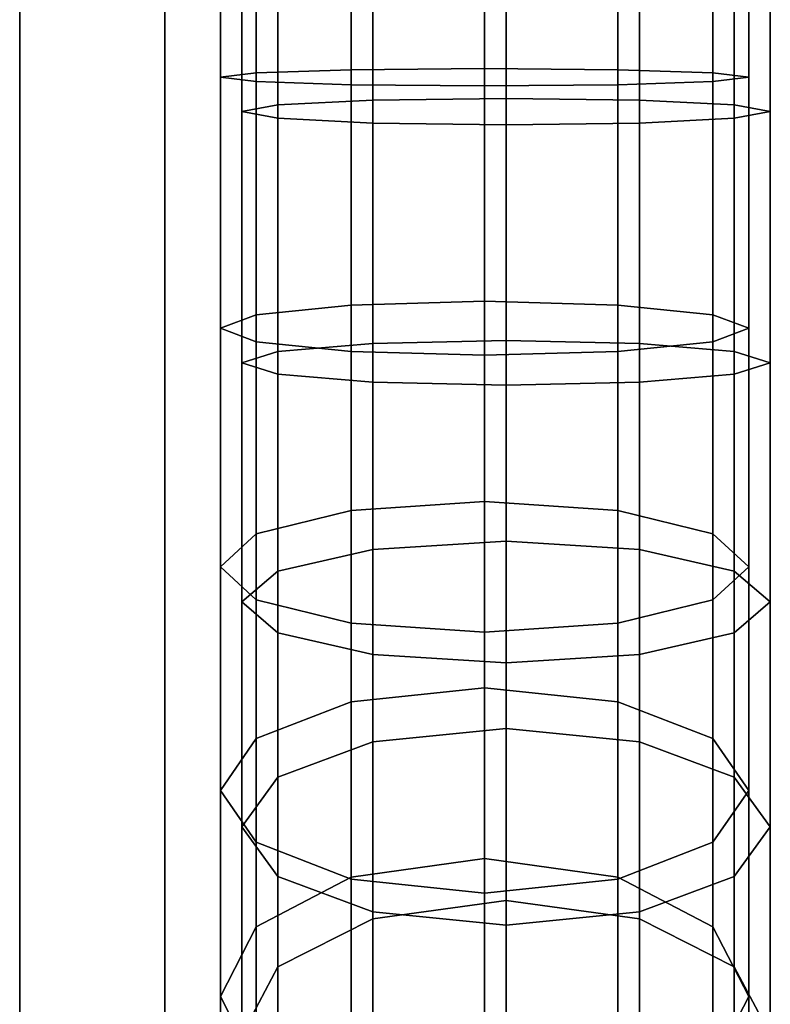
# Model space of a CAD drawing. Units: millimetres. Extents: x 237 to 2885, y -601 to 1602.
# Drawn here: x 802 to 827, y -479 to -445 of the extents above; entities that cross this region are included whole.
import ezdxf

# ---------------------------------------------------------------- set-up
doc = ezdxf.new("R2010")
doc.units = ezdxf.units.MM
doc.layers.add('9', color=9, linetype='Continuous')

# ---------------------------------------------------------------- blocks, each defined once
blk = doc.blocks.new('14775')
at = {"layer": '9'}
for p, q in [((801.896, -558.931), (801.896, 693.2)), ((801.896, 693.2), (801.896, -558.931)), ((801.896, -558.931), (801.896, 693.2)), ((801.896, 693.2), (801.896, -558.931)), ((806.796, 693.2), (806.796, -558.931)), ((806.796, -558.931), (806.796, 693.2)), ((806.796, -558.931), (806.796, 693.2)), ((806.796, 693.2), (806.796, -558.931)), ((817.605, -489.643), (817.605, -361.544)), ((817.605, -361.544), (817.605, -489.643)), ((813.094, -490.682), (813.094, -362.559)), ((813.094, -362.559), (813.094, -490.682)), ((822.115, -490.682), (822.115, -362.559)), ((822.115, -362.559), (822.115, -490.682)), ((809.893, -493.415), (809.893, -365.231)), ((809.893, -365.231), (809.893, -493.415)), ((825.316, -493.415), (825.316, -365.231)), ((825.316, -365.231), (825.316, -493.415)), ((818.336, -492.084), (818.336, -367.245)), ((818.336, -367.245), (818.336, -492.084)), ((813.826, -493.134), (813.826, -368.272)), ((813.826, -368.272), (813.826, -493.134)), ((822.846, -493.134), (822.846, -368.272)), ((822.846, -368.272), (822.846, -493.134)), ((808.677, -497.266), (808.677, -368.996)), ((808.677, -368.996), (808.677, -497.266)), ((826.533, -497.266), (826.533, -368.996)), ((826.533, -368.996), (826.533, -497.266)), ((810.625, -495.896), (810.625, -370.974)), ((810.625, -370.974), (810.625, -495.896)), ((826.047, -495.896), (826.047, -370.974)), ((826.047, -370.974), (826.047, -495.896)), ((809.893, -501.117), (809.893, -372.76)), ((809.893, -372.76), (809.893, -501.117)), ((825.316, -501.117), (825.316, -372.76)), ((825.316, -372.76), (825.316, -501.117)), ((809.408, -499.788), (809.408, -374.782)), ((809.408, -374.782), (809.408, -499.788)), ((827.264, -499.788), (827.264, -374.782)), ((827.264, -374.782), (827.264, -499.788)), ((813.094, -503.85), (813.094, -375.432)), ((813.094, -375.432), (813.094, -503.85)), ((822.115, -503.85), (822.115, -375.432)), ((822.115, -375.432), (822.115, -503.85)), ((817.605, -376.448), (817.605, -504.889)), ((817.605, -504.889), (817.605, -376.448)), ((810.625, -503.679), (810.625, -378.589)), ((810.625, -378.589), (810.625, -503.679)), ((826.047, -503.679), (826.047, -378.589)), ((826.047, -378.589), (826.047, -503.679)), ((813.826, -506.441), (813.826, -381.291)), ((813.826, -381.291), (813.826, -506.441)), ((822.846, -506.441), (822.846, -381.291)), ((822.846, -381.291), (822.846, -506.441)), ((818.336, -382.318), (818.336, -507.491)), ((818.336, -507.491), (818.336, -382.318)), ((817.605, -447.092), (817.605, -438.11)), ((817.605, -438.11), (817.605, -447.092)), ((813.094, -438.406), (813.094, -447.132)), ((813.094, -447.132), (813.094, -438.406)), ((822.115, -438.406), (822.115, -447.132)), ((822.115, -447.132), (822.115, -438.406)), ((809.893, -439.185), (809.893, -447.236)), ((809.893, -447.236), (809.893, -439.185)), ((818.336, -448.097), (818.336, -439.138)), ((818.336, -439.138), (818.336, -448.097)), ((825.316, -439.185), (825.316, -447.236)), ((825.316, -447.236), (825.316, -439.185)), ((813.826, -439.455), (813.826, -448.158)), ((813.826, -448.158), (813.826, -439.455)), ((822.846, -439.455), (822.846, -448.158)), ((822.846, -448.158), (822.846, -439.455)), ((808.677, -440.281), (808.677, -447.383)), ((808.677, -447.383), (808.677, -440.281)), ((810.625, -440.287), (810.625, -448.318)), ((810.625, -448.318), (810.625, -440.287)), ((826.047, -440.287), (826.047, -448.318)), ((826.047, -448.318), (826.047, -440.287)), ((826.533, -440.281), (826.533, -447.383)), ((826.533, -447.383), (826.533, -440.281)), ((809.408, -441.46), (809.408, -448.544)), ((809.408, -448.544), (809.408, -441.46)), ((809.893, -441.378), (809.893, -447.53)), ((809.893, -447.53), (809.893, -441.378)), ((825.316, -441.378), (825.316, -447.53)), ((825.316, -447.53), (825.316, -441.378)), ((827.264, -441.46), (827.264, -448.544)), ((827.264, -448.544), (827.264, -441.46)), ((813.094, -442.156), (813.094, -447.634)), ((813.094, -447.634), (813.094, -442.156)), ((822.115, -442.156), (822.115, -447.634)), ((822.115, -447.634), (822.115, -442.156)), ((817.605, -442.452), (817.605, -447.674)), ((817.605, -447.674), (817.605, -442.452)), ((810.625, -442.633), (810.625, -448.769)), ((810.625, -448.769), (810.625, -442.633)), ((826.047, -442.633), (826.047, -448.769)), ((826.047, -448.769), (826.047, -442.633)), ((813.826, -443.466), (813.826, -448.929)), ((813.826, -448.929), (813.826, -443.466)), ((822.846, -443.466), (822.846, -448.929)), ((822.846, -448.929), (822.846, -443.466)), ((818.336, -443.782), (818.336, -448.99)), ((818.336, -448.99), (818.336, -443.782)), ((809.893, -447.236), (808.677, -447.383)), ((808.677, -447.383), (809.893, -447.236)), ((813.094, -447.132), (809.893, -447.236)), ((809.893, -447.236), (813.094, -447.132)), ((809.893, -447.236), (809.893, -456.329)), ((809.893, -456.329), (809.893, -447.236)), ((817.605, -447.092), (813.094, -447.132)), ((813.094, -447.132), (817.605, -447.092)), ((813.094, -447.132), (813.094, -456.656)), ((813.094, -456.656), (813.094, -447.132)), ((817.605, -456.78), (817.605, -447.092)), ((822.115, -447.132), (817.605, -447.092)), ((817.605, -447.092), (817.605, -456.78)), ((817.605, -447.092), (822.115, -447.132)), ((825.316, -447.236), (822.115, -447.132)), ((822.115, -447.132), (822.115, -456.656)), ((822.115, -456.656), (822.115, -447.132)), ((822.115, -447.132), (825.316, -447.236)), ((826.533, -447.383), (825.316, -447.236)), ((825.316, -447.236), (825.316, -456.329)), ((825.316, -456.329), (825.316, -447.236)), ((825.316, -447.236), (826.533, -447.383)), ((808.677, -447.383), (808.677, -455.868)), ((808.677, -455.868), (808.677, -447.383)), ((808.677, -447.383), (809.893, -447.53)), ((809.893, -447.53), (808.677, -447.383)), ((809.893, -447.53), (809.893, -455.407)), ((809.893, -455.407), (809.893, -447.53)), ((809.893, -447.53), (813.094, -447.634)), ((813.094, -447.634), (809.893, -447.53)), ((822.115, -447.634), (825.316, -447.53)), ((825.316, -447.53), (822.115, -447.634)), ((825.316, -447.53), (826.533, -447.383)), ((826.533, -447.383), (825.316, -447.53)), ((825.316, -447.53), (825.316, -455.407)), ((825.316, -455.407), (825.316, -447.53)), ((826.533, -447.383), (826.533, -455.868)), ((826.533, -455.868), (826.533, -447.383)), ((813.094, -447.634), (813.094, -455.081)), ((813.094, -455.081), (813.094, -447.634)), ((813.094, -447.634), (817.605, -447.674)), ((817.605, -447.674), (813.094, -447.634)), ((817.605, -447.674), (822.115, -447.634)), ((822.115, -447.634), (817.605, -447.674)), ((817.605, -447.674), (817.605, -454.956)), ((817.605, -454.956), (817.605, -447.674)), ((822.115, -447.634), (822.115, -455.081)), ((822.115, -455.081), (822.115, -447.634)), ((813.826, -448.158), (810.625, -448.318)), ((810.625, -448.318), (813.826, -448.158)), ((818.336, -448.097), (813.826, -448.158)), ((813.826, -448.158), (818.336, -448.097)), ((813.826, -448.158), (813.826, -457.685)), ((813.826, -457.685), (813.826, -448.158)), ((818.336, -457.789), (818.336, -448.097)), ((822.846, -448.158), (818.336, -448.097)), ((818.336, -448.097), (818.336, -457.789)), ((818.336, -448.097), (822.846, -448.158)), ((826.047, -448.318), (822.846, -448.158)), ((822.846, -448.158), (822.846, -457.685)), ((822.846, -457.685), (822.846, -448.158)), ((822.846, -448.158), (826.047, -448.318)), ((810.625, -448.318), (809.408, -448.544)), ((809.408, -448.544), (810.625, -448.318)), ((809.408, -448.544), (809.408, -457.032)), ((809.408, -457.032), (809.408, -448.544)), ((809.408, -448.544), (810.625, -448.769)), ((810.625, -448.769), (809.408, -448.544)), ((810.625, -448.318), (810.625, -457.414)), ((810.625, -457.414), (810.625, -448.318)), ((827.264, -448.544), (826.047, -448.318)), ((826.047, -448.318), (826.047, -457.414)), ((826.047, -457.414), (826.047, -448.318)), ((826.047, -448.318), (827.264, -448.544)), ((826.047, -448.769), (827.264, -448.544)), ((827.264, -448.544), (826.047, -448.769)), ((827.264, -448.544), (827.264, -457.032)), ((827.264, -457.032), (827.264, -448.544)), ((810.625, -448.769), (810.625, -456.65)), ((810.625, -456.65), (810.625, -448.769)), ((810.625, -448.769), (813.826, -448.929)), ((813.826, -448.929), (810.625, -448.769)), ((822.846, -448.929), (826.047, -448.769)), ((826.047, -448.769), (822.846, -448.929)), ((826.047, -448.769), (826.047, -456.65)), ((826.047, -456.65), (826.047, -448.769)), ((813.826, -448.929), (813.826, -456.379)), ((813.826, -456.379), (813.826, -448.929)), ((813.826, -448.929), (818.336, -448.99)), ((818.336, -448.99), (813.826, -448.929)), ((818.336, -448.99), (822.846, -448.929)), ((822.846, -448.929), (818.336, -448.99)), ((818.336, -448.99), (818.336, -456.276)), ((818.336, -456.276), (818.336, -448.99)), ((822.846, -448.929), (822.846, -456.379)), ((822.846, -456.379), (822.846, -448.929)), ((809.893, -455.407), (813.094, -455.081)), ((813.094, -455.081), (809.893, -455.407)), ((813.094, -455.081), (817.605, -454.956)), ((817.605, -454.956), (813.094, -455.081)), ((813.094, -455.081), (813.094, -462.025)), ((813.094, -462.025), (813.094, -455.081)), ((817.605, -454.956), (817.605, -461.724)), ((817.605, -461.724), (817.605, -454.956)), ((817.605, -454.956), (822.115, -455.081)), ((822.115, -455.081), (817.605, -454.956)), ((822.115, -455.081), (822.115, -462.025)), ((822.115, -462.025), (822.115, -455.081)), ((822.115, -455.081), (825.316, -455.407)), ((825.316, -455.407), (822.115, -455.081)), ((808.677, -455.868), (809.893, -455.407)), ((809.893, -455.407), (808.677, -455.868)), ((809.893, -455.407), (809.893, -462.816)), ((809.893, -462.816), (809.893, -455.407)), ((825.316, -455.407), (825.316, -462.816)), ((825.316, -462.816), (825.316, -455.407)), ((825.316, -455.407), (826.533, -455.868)), ((826.533, -455.868), (825.316, -455.407)), ((809.893, -456.329), (808.677, -455.868)), ((808.677, -455.868), (808.677, -463.93)), ((808.677, -463.93), (808.677, -455.868)), ((808.677, -455.868), (809.893, -456.329)), ((826.533, -455.868), (825.316, -456.329)), ((825.316, -456.329), (826.533, -455.868)), ((826.533, -455.868), (826.533, -463.93)), ((826.533, -463.93), (826.533, -455.868)), ((813.094, -456.656), (809.893, -456.329)), ((809.893, -456.329), (809.893, -465.044)), ((809.893, -465.044), (809.893, -456.329)), ((809.893, -456.329), (813.094, -456.656)), ((810.625, -456.65), (813.826, -456.379)), ((813.826, -456.379), (810.625, -456.65)), ((813.826, -456.379), (818.336, -456.276)), ((818.336, -456.276), (813.826, -456.379)), ((813.826, -456.379), (813.826, -463.344)), ((813.826, -463.344), (813.826, -456.379)), ((818.336, -456.276), (818.336, -463.064)), ((818.336, -463.064), (818.336, -456.276)), ((818.336, -456.276), (822.846, -456.379)), ((822.846, -456.379), (818.336, -456.276)), ((825.316, -456.329), (822.115, -456.656)), ((822.115, -456.656), (825.316, -456.329)), ((822.846, -456.379), (822.846, -463.344)), ((822.846, -463.344), (822.846, -456.379)), ((822.846, -456.379), (826.047, -456.65)), ((826.047, -456.65), (822.846, -456.379)), ((825.316, -456.329), (825.316, -465.044)), ((825.316, -465.044), (825.316, -456.329)), ((809.408, -457.032), (810.625, -456.65)), ((810.625, -456.65), (809.408, -457.032)), ((810.625, -456.65), (810.625, -464.08)), ((810.625, -464.08), (810.625, -456.65)), ((817.605, -456.78), (813.094, -456.656)), ((813.094, -456.656), (813.094, -465.835)), ((813.094, -465.835), (813.094, -456.656)), ((813.094, -456.656), (817.605, -456.78)), ((822.115, -456.656), (817.605, -456.78)), ((817.605, -456.78), (822.115, -456.656)), ((817.605, -466.135), (817.605, -456.78)), ((817.605, -456.78), (817.605, -466.135)), ((822.115, -456.656), (822.115, -465.835)), ((822.115, -465.835), (822.115, -456.656)), ((826.047, -456.65), (826.047, -464.08)), ((826.047, -464.08), (826.047, -456.65)), ((826.047, -456.65), (827.264, -457.032)), ((827.264, -457.032), (826.047, -456.65)), ((810.625, -457.414), (809.408, -457.032)), ((809.408, -457.032), (809.408, -465.117)), ((809.408, -465.117), (809.408, -457.032)), ((809.408, -457.032), (810.625, -457.414)), ((827.264, -457.032), (826.047, -457.414)), ((826.047, -457.414), (827.264, -457.032)), ((827.264, -457.032), (827.264, -465.117)), ((827.264, -465.117), (827.264, -457.032)), ((813.826, -457.685), (810.625, -457.414)), ((810.625, -457.414), (810.625, -466.155)), ((810.625, -466.155), (810.625, -457.414)), ((810.625, -457.414), (813.826, -457.685)), ((826.047, -457.414), (822.846, -457.685)), ((822.846, -457.685), (826.047, -457.414)), ((826.047, -457.414), (826.047, -466.155)), ((826.047, -466.155), (826.047, -457.414)), ((818.336, -457.789), (813.826, -457.685)), ((813.826, -457.685), (813.826, -466.891)), ((813.826, -466.891), (813.826, -457.685)), ((813.826, -457.685), (818.336, -457.789)), ((822.846, -457.685), (818.336, -457.789)), ((818.336, -457.789), (822.846, -457.685)), ((818.336, -467.171), (818.336, -457.789)), ((818.336, -457.789), (818.336, -467.171)), ((822.846, -457.685), (822.846, -466.891)), ((822.846, -466.891), (822.846, -457.685)), ((813.094, -462.025), (817.605, -461.724)), ((817.605, -461.724), (813.094, -462.025)), ((817.605, -461.724), (817.605, -468.015)), ((817.605, -468.015), (817.605, -461.724)), ((817.605, -461.724), (822.115, -462.025)), ((822.115, -462.025), (817.605, -461.724)), ((809.893, -462.816), (813.094, -462.025)), ((813.094, -462.025), (809.893, -462.816)), ((813.094, -462.025), (813.094, -468.488)), ((813.094, -468.488), (813.094, -462.025)), ((822.115, -462.025), (822.115, -468.488)), ((822.115, -468.488), (822.115, -462.025)), ((822.115, -462.025), (825.316, -462.816)), ((825.316, -462.816), (822.115, -462.025)), ((808.677, -463.93), (809.893, -462.816)), ((809.893, -462.816), (808.677, -463.93)), ((809.893, -462.816), (809.893, -469.732)), ((809.893, -469.732), (809.893, -462.816)), ((825.316, -462.816), (825.316, -469.732)), ((825.316, -469.732), (825.316, -462.816)), ((825.316, -462.816), (826.533, -463.93)), ((826.533, -463.93), (825.316, -462.816)), ((813.826, -463.344), (818.336, -463.064)), ((818.336, -463.064), (813.826, -463.344)), ((818.336, -463.064), (818.336, -469.39)), ((818.336, -469.39), (818.336, -463.064)), ((818.336, -463.064), (822.846, -463.344)), ((822.846, -463.344), (818.336, -463.064)), ((810.625, -464.08), (813.826, -463.344)), ((813.826, -463.344), (810.625, -464.08)), ((813.826, -463.344), (813.826, -469.843)), ((813.826, -469.843), (813.826, -463.344)), ((822.846, -463.344), (822.846, -469.843)), ((822.846, -469.843), (822.846, -463.344)), ((822.846, -463.344), (826.047, -464.08)), ((826.047, -464.08), (822.846, -463.344)), ((809.893, -465.044), (808.677, -463.93)), ((808.677, -463.93), (808.677, -471.485)), ((808.677, -471.485), (808.677, -463.93)), ((808.677, -463.93), (809.893, -465.044)), ((809.408, -465.117), (810.625, -464.08)), ((810.625, -464.08), (809.408, -465.117)), ((810.625, -464.08), (810.625, -471.036)), ((810.625, -471.036), (810.625, -464.08)), ((826.533, -463.93), (825.316, -465.044)), ((825.316, -465.044), (826.533, -463.93)), ((826.047, -464.08), (826.047, -471.036)), ((826.047, -471.036), (826.047, -464.08)), ((826.047, -464.08), (827.264, -465.117)), ((827.264, -465.117), (826.047, -464.08)), ((826.533, -463.93), (826.533, -471.485)), ((826.533, -471.485), (826.533, -463.93)), ((810.625, -466.155), (809.408, -465.117)), ((809.408, -465.117), (809.408, -472.716)), ((809.408, -472.716), (809.408, -465.117)), ((809.408, -465.117), (810.625, -466.155)), ((813.094, -465.835), (809.893, -465.044)), ((809.893, -465.044), (809.893, -473.238)), ((809.893, -473.238), (809.893, -465.044)), ((809.893, -465.044), (813.094, -465.835)), ((825.316, -465.044), (822.115, -465.835)), ((822.115, -465.835), (825.316, -465.044)), ((825.316, -465.044), (825.316, -473.238)), ((825.316, -473.238), (825.316, -465.044)), ((827.264, -465.117), (826.047, -466.155)), ((826.047, -466.155), (827.264, -465.117)), ((827.264, -465.117), (827.264, -472.716)), ((827.264, -472.716), (827.264, -465.117)), ((817.605, -466.135), (813.094, -465.835)), ((813.094, -465.835), (813.094, -474.482)), ((813.094, -474.482), (813.094, -465.835)), ((813.094, -465.835), (817.605, -466.135)), ((822.115, -465.835), (817.605, -466.135)), ((817.605, -466.135), (822.115, -465.835)), ((822.115, -465.835), (822.115, -474.482)), ((822.115, -474.482), (822.115, -465.835)), ((813.826, -466.891), (810.625, -466.155)), ((810.625, -466.155), (810.625, -474.396)), ((810.625, -474.396), (810.625, -466.155)), ((810.625, -466.155), (813.826, -466.891)), ((817.605, -474.955), (817.605, -466.135)), ((817.605, -466.135), (817.605, -474.955)), ((826.047, -466.155), (822.846, -466.891)), ((822.846, -466.891), (826.047, -466.155)), ((826.047, -466.155), (826.047, -474.396)), ((826.047, -474.396), (826.047, -466.155)), ((818.336, -467.171), (813.826, -466.891)), ((813.826, -466.891), (813.826, -475.588)), ((813.826, -475.588), (813.826, -466.891)), ((813.826, -466.891), (818.336, -467.171)), ((822.846, -466.891), (818.336, -467.171)), ((818.336, -467.171), (822.846, -466.891)), ((822.846, -466.891), (822.846, -475.588)), ((822.846, -475.588), (822.846, -466.891)), ((818.336, -476.041), (818.336, -467.171)), ((818.336, -467.171), (818.336, -476.041)), ((813.094, -468.488), (817.605, -468.015)), ((817.605, -468.015), (813.094, -468.488)), ((817.605, -468.015), (817.605, -473.783)), ((817.605, -473.783), (817.605, -468.015)), ((817.605, -468.015), (822.115, -468.488)), ((822.115, -468.488), (817.605, -468.015)), ((809.893, -469.732), (813.094, -468.488)), ((813.094, -468.488), (809.893, -469.732)), ((813.094, -468.488), (813.094, -474.419)), ((813.094, -474.419), (813.094, -468.488)), ((822.115, -468.488), (822.115, -474.419)), ((822.115, -474.419), (822.115, -468.488)), ((822.115, -468.488), (825.316, -469.732)), ((825.316, -469.732), (822.115, -468.488)), ((813.826, -469.843), (818.336, -469.39)), ((818.336, -469.39), (813.826, -469.843)), ((818.336, -469.39), (818.336, -475.209)), ((818.336, -475.209), (818.336, -469.39)), ((818.336, -469.39), (822.846, -469.843)), ((822.846, -469.843), (818.336, -469.39)), ((808.677, -471.485), (809.893, -469.732)), ((809.893, -469.732), (808.677, -471.485)), ((809.893, -469.732), (809.893, -476.093)), ((809.893, -476.093), (809.893, -469.732)), ((810.625, -471.036), (813.826, -469.843)), ((813.826, -469.843), (810.625, -471.036)), ((813.826, -469.843), (813.826, -475.827)), ((813.826, -475.827), (813.826, -469.843)), ((822.846, -469.843), (822.846, -475.827)), ((822.846, -475.827), (822.846, -469.843)), ((822.846, -469.843), (826.047, -471.036)), ((826.047, -471.036), (822.846, -469.843)), ((825.316, -469.732), (825.316, -476.093)), ((825.316, -476.093), (825.316, -469.732)), ((825.316, -469.732), (826.533, -471.485)), ((826.533, -471.485), (825.316, -469.732)), ((809.408, -472.716), (810.625, -471.036)), ((810.625, -471.036), (809.408, -472.716)), ((810.625, -471.036), (810.625, -477.452)), ((810.625, -477.452), (810.625, -471.036)), ((826.047, -471.036), (826.047, -477.452)), ((826.047, -477.452), (826.047, -471.036)), ((826.047, -471.036), (827.264, -472.716)), ((827.264, -472.716), (826.047, -471.036)), ((809.893, -473.238), (808.677, -471.485)), ((808.677, -471.485), (808.677, -478.451)), ((808.677, -478.451), (808.677, -471.485)), ((808.677, -471.485), (809.893, -473.238)), ((826.533, -471.485), (825.316, -473.238)), ((825.316, -473.238), (826.533, -471.485)), ((826.533, -471.485), (826.533, -478.451)), ((826.533, -478.451), (826.533, -471.485)), ((810.625, -474.396), (809.408, -472.716)), ((809.408, -472.716), (809.408, -479.743)), ((809.408, -479.743), (809.408, -472.716)), ((809.408, -472.716), (810.625, -474.396)), ((827.264, -472.716), (826.047, -474.396)), ((826.047, -474.396), (827.264, -472.716)), ((827.264, -472.716), (827.264, -479.743)), ((827.264, -479.743), (827.264, -472.716)), ((813.094, -474.482), (809.893, -473.238)), ((809.893, -473.238), (809.893, -480.809)), ((809.893, -480.809), (809.893, -473.238)), ((809.893, -473.238), (813.094, -474.482)), ((825.316, -473.238), (822.115, -474.482)), ((822.115, -474.482), (825.316, -473.238)), ((825.316, -473.238), (825.316, -480.809)), ((825.316, -480.809), (825.316, -473.238)), ((813.094, -474.419), (817.605, -473.783)), ((817.605, -473.783), (813.094, -474.419)), ((817.605, -473.783), (817.605, -478.981)), ((817.605, -478.981), (817.605, -473.783)), ((817.605, -473.783), (822.115, -474.419)), ((822.115, -474.419), (817.605, -473.783)), ((809.893, -476.093), (813.094, -474.419)), ((813.094, -474.419), (809.893, -476.093)), ((813.826, -475.588), (810.625, -474.396)), ((810.625, -474.396), (810.625, -482.033)), ((810.625, -482.033), (810.625, -474.396)), ((810.625, -474.396), (813.826, -475.588)), ((813.094, -474.419), (813.094, -479.766)), ((813.094, -479.766), (813.094, -474.419)), ((817.605, -474.955), (813.094, -474.482)), ((813.094, -474.482), (813.094, -482.483)), ((813.094, -482.483), (813.094, -474.482)), ((813.094, -474.482), (817.605, -474.955)), ((822.115, -474.482), (817.605, -474.955)), ((817.605, -474.955), (822.115, -474.482)), ((822.115, -474.419), (822.115, -479.766)), ((822.115, -479.766), (822.115, -474.419)), ((822.115, -474.419), (825.316, -476.093)), ((825.316, -476.093), (822.115, -474.419)), ((822.115, -474.482), (822.115, -482.483)), ((822.115, -482.483), (822.115, -474.482)), ((826.047, -474.396), (822.846, -475.588)), ((822.846, -475.588), (826.047, -474.396)), ((826.047, -474.396), (826.047, -482.033)), ((826.047, -482.033), (826.047, -474.396)), ((813.826, -475.827), (818.336, -475.209)), ((818.336, -475.209), (813.826, -475.827)), ((817.605, -483.119), (817.605, -474.955)), ((817.605, -474.955), (817.605, -483.119)), ((818.336, -475.209), (818.336, -480.471)), ((818.336, -480.471), (818.336, -475.209)), ((818.336, -475.209), (822.846, -475.827)), ((822.846, -475.827), (818.336, -475.209)), ((810.625, -477.452), (813.826, -475.827)), ((813.826, -475.827), (810.625, -477.452)), ((818.336, -476.041), (813.826, -475.588)), ((813.826, -475.588), (813.826, -483.659)), ((813.826, -483.659), (813.826, -475.588)), ((813.826, -475.588), (818.336, -476.041)), ((813.826, -475.827), (813.826, -481.24)), ((813.826, -481.24), (813.826, -475.827)), ((822.846, -475.588), (818.336, -476.041)), ((818.336, -476.041), (822.846, -475.588)), ((822.846, -475.588), (822.846, -483.659)), ((822.846, -483.659), (822.846, -475.588)), ((822.846, -475.827), (822.846, -481.24)), ((822.846, -481.24), (822.846, -475.827)), ((822.846, -475.827), (826.047, -477.452)), ((826.047, -477.452), (822.846, -475.827)), ((808.677, -478.451), (809.893, -476.093)), ((809.893, -476.093), (808.677, -478.451)), ((809.893, -476.093), (809.893, -481.833)), ((809.893, -481.833), (809.893, -476.093)), ((818.336, -484.277), (818.336, -476.041)), ((818.336, -476.041), (818.336, -484.277)), ((825.316, -476.093), (825.316, -481.833)), ((825.316, -481.833), (825.316, -476.093)), ((825.316, -476.093), (826.533, -478.451)), ((826.533, -478.451), (825.316, -476.093)), ((809.408, -479.743), (810.625, -477.452)), ((810.625, -477.452), (809.408, -479.743)), ((810.625, -477.452), (810.625, -483.264)), ((810.625, -483.264), (810.625, -477.452)), ((826.047, -477.452), (826.047, -483.264)), ((826.047, -483.264), (826.047, -477.452)), ((826.047, -477.452), (827.264, -479.743)), ((827.264, -479.743), (826.047, -477.452)), ((809.893, -480.809), (808.677, -478.451)), ((808.677, -478.451), (808.677, -484.746)), ((808.677, -484.746), (808.677, -478.451)), ((808.677, -478.451), (809.893, -480.809)), ((826.533, -478.451), (825.316, -480.809)), ((825.316, -480.809), (826.533, -478.451)), ((826.533, -478.451), (826.533, -484.746)), ((826.533, -484.746), (826.533, -478.451))]:
    blk.add_line(p, q, dxfattribs=at)

msp = doc.modelspace()

# ---------------------------------------------------------------- block references
msp.add_blockref('14775', (0, 0))

doc.saveas('drawing.dxf')
